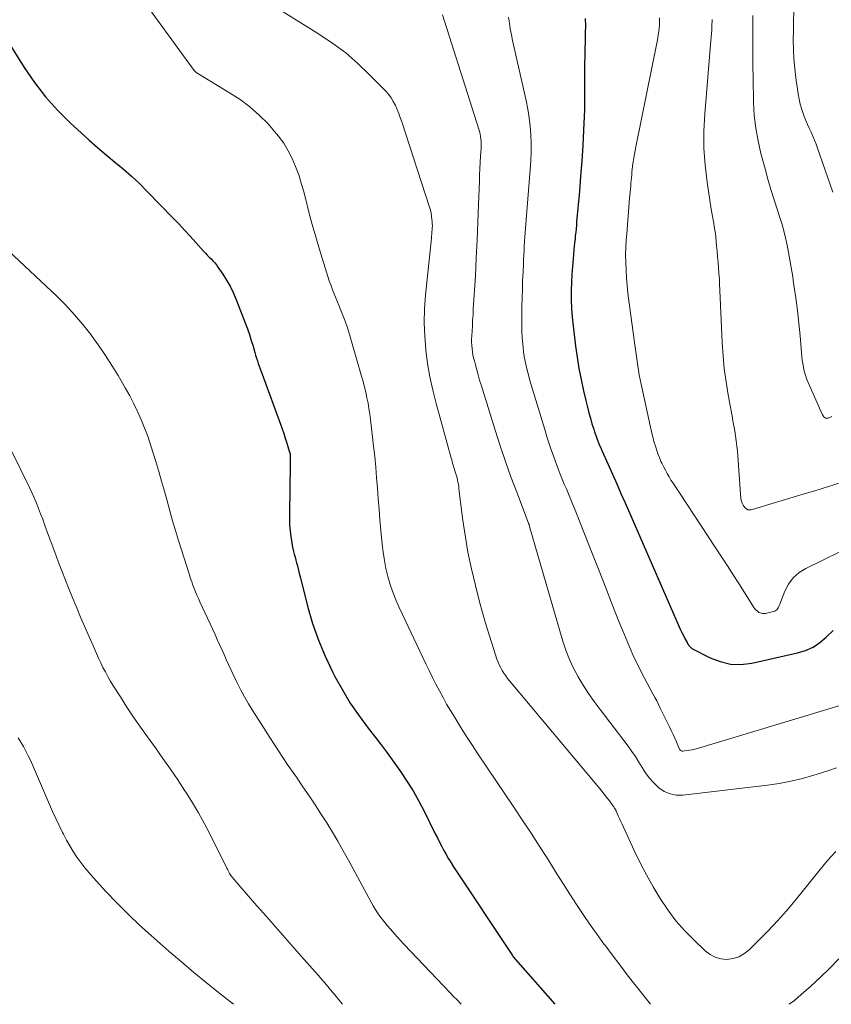
# Model space of a CAD drawing. Units: feet. Extents: x 2054994 to 2060055, y 560000 to 565000.
# Drawn here: x 2056199 to 2056286, y 560000 to 560106 of the extents above; entities that cross this region are included whole.
import ezdxf

# ---------------------------------------------------------------- set-up
doc = ezdxf.new("R2010")
doc.units = ezdxf.units.FT
doc.header["$LTSCALE"] = 100
doc.header["$MEASUREMENT"] = 0
doc.layers.add('CONTOUR INDEX', color=32, linetype='Continuous', lineweight=25)
doc.layers.add('CONTOUR INTERMEDIATE', color=40, linetype='Continuous', lineweight=15)

msp = doc.modelspace()

# ---------------------------------------------------------------- linework, layer by layer
at = {"layer": 'CONTOUR INDEX', "flags": 128}
for points, elevation in [([(2056259.32, 560105.78), (2056259.34, 560105.52), (2056259.36, 560105.26), (2056259.36, 560105), (2056259.36, 560104.74), (2056259.35, 560104.48), (2056259.34, 560104.22), (2056259.33, 560103.95), (2056259.33, 560103.69), (2056259.27, 560100.48), (2056259.26, 560099.91), (2056259.26, 560099.35), (2056259.26, 560098.79), (2056259.27, 560098.22), (2056259.28, 560097.66), (2056259.28, 560097.09), (2056259.27, 560096.53), (2056259.25, 560095.97), (2056259.16, 560093.81), (2056259.07, 560092.16), (2056258.97, 560090.52), (2056258.85, 560088.88), (2056258.72, 560087.24), (2056258.42, 560083.98), (2056258.39, 560083.6), (2056258.36, 560083.22), (2056258.32, 560082.85), (2056258.28, 560082.47), (2056258.25, 560082.09), (2056258.21, 560081.71), (2056258.17, 560081.33), (2056258.13, 560080.95), (2056258.04, 560080.01), (2056257.97, 560079.17), (2056257.91, 560078.32), (2056257.87, 560077.46), (2056257.85, 560076.61), (2056257.85, 560076.48), (2056257.85, 560075.56), (2056257.88, 560074.65), (2056257.95, 560073.73), (2056258.04, 560072.82), (2056258.31, 560070.63), (2056258.48, 560069.43), (2056258.67, 560068.23), (2056258.91, 560067.03), (2056259.16, 560065.84), (2056259.44, 560064.66), (2056259.58, 560064.07), (2056259.74, 560063.47), (2056259.9, 560062.88), (2056260.07, 560062.29), (2056260.25, 560061.71), (2056260.34, 560061.42), (2056260.44, 560061.13), (2056260.54, 560060.84), (2056260.65, 560060.55), (2056260.77, 560060.26), (2056260.88, 560059.98), (2056261.01, 560059.7), (2056261.13, 560059.42), (2056261.81, 560057.92), (2056262.27, 560056.89), (2056262.73, 560055.86), (2056263.18, 560054.83), (2056263.64, 560053.8), (2056269.43, 560040.52), (2056269.58, 560040.2), (2056269.72, 560039.88), (2056269.88, 560039.57), (2056270.04, 560039.25), (2056270.27, 560038.81), (2056270.32, 560038.72), (2056270.37, 560038.63), (2056270.43, 560038.54), (2056270.49, 560038.46), (2056270.55, 560038.38), (2056270.62, 560038.31), (2056270.7, 560038.25), (2056270.79, 560038.19), (2056272.73, 560037.19), (2056273.82, 560036.77), (2056274.92, 560036.51), (2056276.05, 560036.48), (2056277.2, 560036.61), (2056282.13, 560037.71), (2056282.98, 560037.98), (2056283.78, 560038.33), (2056284.51, 560038.82), (2056285.2, 560039.4), (2056285.93, 560040.12)], 880), ([(2056197.28, 560103.56), (2056199.17, 560100.53), (2056200.26, 560098.92), (2056201.44, 560097.37), (2056202.74, 560095.93), (2056204.12, 560094.55), (2056205.26, 560093.51), (2056206.14, 560092.71), (2056207.03, 560091.93), (2056207.94, 560091.17), (2056208.86, 560090.41), (2056209.77, 560089.65), (2056210.66, 560088.87), (2056211.52, 560088.06), (2056212.37, 560087.22), (2056215.12, 560084.39), (2056215.75, 560083.74), (2056216.37, 560083.08), (2056216.98, 560082.42), (2056217.59, 560081.74), (2056218.41, 560080.82), (2056218.6, 560080.61), (2056218.8, 560080.4), (2056219, 560080.19), (2056219.21, 560079.99), (2056219.41, 560079.78), (2056219.6, 560079.56), (2056219.78, 560079.34), (2056219.95, 560079.1), (2056220.47, 560078.34), (2056220.87, 560077.71), (2056221.25, 560077.06), (2056221.57, 560076.39), (2056221.87, 560075.71), (2056222.87, 560073.11), (2056223.1, 560072.49), (2056223.32, 560071.87), (2056223.52, 560071.24), (2056223.71, 560070.61), (2056223.91, 560069.94), (2056223.99, 560069.64), (2056224.08, 560069.35), (2056224.18, 560069.06), (2056224.27, 560068.77), (2056224.37, 560068.49), (2056224.48, 560068.2), (2056224.58, 560067.91), (2056224.68, 560067.62), (2056226.65, 560062.25), (2056226.83, 560061.74), (2056227, 560061.24), (2056227.17, 560060.74), (2056227.33, 560060.23), (2056227.64, 560059.25), (2056227.65, 560059.23), (2056227.65, 560059.21), (2056227.66, 560059.19), (2056227.66, 560059.18), (2056227.67, 560059.1), (2056227.68, 560059.08), (2056227.68, 560059.06), (2056227.68, 560059.05), (2056227.68, 560059.03), (2056227.68, 560058.68), (2056227.68, 560058.49), (2056227.68, 560058.3), (2056227.68, 560058.11), (2056227.68, 560057.91), (2056227.61, 560052.7), (2056227.61, 560052.07), (2056227.64, 560051.43), (2056227.69, 560050.8), (2056227.77, 560050.16), (2056227.86, 560049.54), (2056227.91, 560049.22), (2056227.97, 560048.91), (2056228.05, 560048.6), (2056228.13, 560048.29), (2056228.22, 560047.98), (2056228.31, 560047.67), (2056228.39, 560047.36), (2056228.47, 560047.05), (2056228.55, 560046.72), (2056228.63, 560046.4), (2056228.71, 560046.09), (2056228.79, 560045.77), (2056229.57, 560042.71), (2056230.1, 560040.88), (2056230.72, 560039.09), (2056231.45, 560037.34), (2056232.26, 560035.62), (2056232.49, 560035.18), (2056233.29, 560033.73), (2056234.14, 560032.31), (2056235.08, 560030.95), (2056236.07, 560029.62), (2056236.59, 560028.95), (2056237.35, 560027.97), (2056238.09, 560026.98), (2056238.82, 560025.98), (2056239.53, 560024.97), (2056240.22, 560023.94), (2056240.87, 560022.89), (2056241.48, 560021.81), (2056242.05, 560020.72), (2056243.26, 560018.3), (2056243.49, 560017.85), (2056243.72, 560017.4), (2056243.95, 560016.95), (2056244.19, 560016.5), (2056244.43, 560016.06), (2056244.68, 560015.62), (2056244.95, 560015.19), (2056245.22, 560014.76), (2056251.55, 560005.22), (2056251.62, 560005.11), (2056256.1, 560000)], 900)]:
    msp.add_lwpolyline(points, dxfattribs=dict(at, elevation=elevation))
at = {"layer": 'CONTOUR INTERMEDIATE', "flags": 128}
for points, elevation in [([(2056211.92, 560107.7), (2056217.41, 560100.21), (2056217.45, 560100.16), (2056217.49, 560100.11), (2056217.54, 560100.07), (2056217.58, 560100.03), (2056217.63, 560099.99), (2056217.68, 560099.95), (2056217.73, 560099.92), (2056217.78, 560099.88), (2056221.2, 560097.82), (2056222.32, 560097.09), (2056223.38, 560096.29), (2056224.37, 560095.41), (2056225.32, 560094.47), (2056225.85, 560093.89), (2056226.45, 560093.16), (2056227, 560092.41), (2056227.48, 560091.6), (2056227.91, 560090.76), (2056228.27, 560089.89), (2056228.61, 560089.01), (2056228.89, 560088.11), (2056229.15, 560087.19), (2056229.36, 560086.35), (2056229.71, 560085), (2056230.07, 560083.67), (2056230.45, 560082.34), (2056230.85, 560081.01), (2056231.74, 560078.1), (2056231.89, 560077.65), (2056232.04, 560077.2), (2056232.21, 560076.76), (2056232.39, 560076.32), (2056232.57, 560075.89), (2056232.75, 560075.45), (2056232.93, 560075.01), (2056233.1, 560074.57), (2056233.31, 560074.02), (2056233.58, 560073.31), (2056233.83, 560072.59), (2056234.06, 560071.86), (2056234.29, 560071.13), (2056235.36, 560067.39), (2056235.52, 560066.82), (2056235.67, 560066.24), (2056235.8, 560065.67), (2056235.93, 560065.09), (2056236.05, 560064.51), (2056236.15, 560063.93), (2056236.24, 560063.34), (2056236.31, 560062.75), (2056236.64, 560059.9), (2056236.76, 560058.77), (2056236.87, 560057.64), (2056236.97, 560056.5), (2056237.06, 560055.37), (2056237.14, 560054.24), (2056237.23, 560053.1), (2056237.32, 560051.97), (2056237.43, 560050.84), (2056237.56, 560049.39), (2056237.66, 560048.51), (2056237.8, 560047.63), (2056237.97, 560046.77), (2056238.18, 560045.91), (2056238.43, 560045.06), (2056238.71, 560044.22), (2056239.04, 560043.4), (2056239.39, 560042.59), (2056242.24, 560036.54), (2056242.59, 560035.81), (2056242.95, 560035.08), (2056243.32, 560034.36), (2056243.7, 560033.64), (2056244.09, 560032.93), (2056244.48, 560032.22), (2056244.89, 560031.52), (2056245.31, 560030.83), (2056245.56, 560030.42), (2056246.12, 560029.53), (2056246.68, 560028.64), (2056247.25, 560027.76), (2056247.84, 560026.89), (2056251.76, 560021.04), (2056252.66, 560019.7), (2056253.54, 560018.35), (2056254.42, 560016.99), (2056255.28, 560015.63), (2056255.62, 560015.1), (2056256.31, 560014), (2056257.01, 560012.9), (2056257.71, 560011.81), (2056258.42, 560010.71), (2056259.14, 560009.62), (2056259.87, 560008.54), (2056260.62, 560007.48), (2056261.39, 560006.43), (2056261.43, 560006.37), (2056262.23, 560005.3), (2056263.04, 560004.24), (2056263.85, 560003.18), (2056264.68, 560002.13), (2056266.36, 560000)], 896), ([(2056226.08, 560107.02), (2056230.85, 560104.07), (2056232.27, 560103.11), (2056233.65, 560102.09), (2056234.94, 560100.97), (2056236.18, 560099.79), (2056237.93, 560098.01), (2056238.24, 560097.65), (2056238.52, 560097.28), (2056238.76, 560096.88), (2056238.98, 560096.46), (2056239.16, 560096.03), (2056239.34, 560095.59), (2056239.5, 560095.15), (2056239.66, 560094.7), (2056242.63, 560085.54), (2056242.73, 560085.22), (2056242.81, 560084.89), (2056242.86, 560084.56), (2056242.9, 560084.22), (2056242.92, 560084), (2056242.94, 560083.77), (2056242.95, 560083.55), (2056242.94, 560083.33), (2056242.93, 560083.1), (2056242.9, 560082.88), (2056242.88, 560082.65), (2056242.86, 560082.43), (2056242.84, 560082.21), (2056242.22, 560076.11), (2056242.12, 560074.64), (2056242.08, 560073.17), (2056242.13, 560071.7), (2056242.25, 560070.24), (2056242.44, 560068.78), (2056242.68, 560067.32), (2056243, 560065.89), (2056243.35, 560064.46), (2056244.92, 560058.76), (2056245.02, 560058.42), (2056245.12, 560058.07), (2056245.22, 560057.73), (2056245.33, 560057.39), (2056245.41, 560057.15), (2056245.47, 560056.93), (2056245.54, 560056.71), (2056245.59, 560056.48), (2056245.65, 560056.26), (2056245.69, 560056.03), (2056245.74, 560055.8), (2056245.77, 560055.57), (2056245.8, 560055.34), (2056246.19, 560052.15), (2056246.45, 560050.33), (2056246.76, 560048.52), (2056247.13, 560046.73), (2056247.56, 560044.94), (2056248.01, 560043.18), (2056248.32, 560042.04), (2056248.64, 560040.9), (2056248.99, 560039.77), (2056249.35, 560038.65), (2056249.88, 560037.05), (2056250, 560036.73), (2056250.13, 560036.42), (2056250.28, 560036.11), (2056250.44, 560035.81), (2056250.62, 560035.53), (2056250.81, 560035.24), (2056251.01, 560034.97), (2056251.23, 560034.7), (2056260.61, 560023.49), (2056260.86, 560023.18), (2056261.12, 560022.87), (2056261.37, 560022.55), (2056261.62, 560022.24), (2056261.93, 560021.84), (2056262.02, 560021.72), (2056262.11, 560021.6), (2056262.2, 560021.48), (2056262.28, 560021.36), (2056262.37, 560021.24), (2056262.41, 560021.18), (2056262.45, 560021.11), (2056262.49, 560021.05), (2056262.54, 560020.98), (2056262.57, 560020.91), (2056262.61, 560020.85), (2056262.65, 560020.78), (2056262.68, 560020.71), (2056262.89, 560020.24), (2056263.03, 560019.94), (2056263.17, 560019.63), (2056263.31, 560019.33), (2056263.45, 560019.02), (2056264.6, 560016.51), (2056265.23, 560015.19), (2056265.9, 560013.89), (2056266.62, 560012.61), (2056267.37, 560011.35), (2056268.19, 560010.13), (2056269.06, 560008.97), (2056270.03, 560007.88), (2056271.05, 560006.83), (2056272.2, 560005.74), (2056272.73, 560005.35), (2056273.29, 560005.05), (2056273.9, 560004.89), (2056274.55, 560004.82), (2056275.2, 560004.91), (2056275.81, 560005.09), (2056276.36, 560005.4), (2056276.88, 560005.8), (2056277.97, 560006.87), (2056278.98, 560007.9), (2056279.97, 560008.95), (2056280.93, 560010.04), (2056281.86, 560011.14), (2056285.17, 560015.23), (2056285.69, 560015.83), (2056286.22, 560016.41)], 892), ([(2056244.04, 560106.19), (2056247.94, 560093.9), (2056248.01, 560093.64), (2056248.07, 560093.39), (2056248.12, 560093.13), (2056248.15, 560092.87), (2056248.17, 560092.61), (2056248.18, 560092.34), (2056248.18, 560092.08), (2056248.17, 560091.82), (2056248.12, 560091), (2056248.08, 560090.33), (2056248.05, 560089.66), (2056248.02, 560088.99), (2056247.99, 560088.32), (2056247.91, 560085.83), (2056247.84, 560083.92), (2056247.76, 560082), (2056247.66, 560080.09), (2056247.56, 560078.18), (2056247.34, 560074.58), (2056247.31, 560073.99), (2056247.27, 560073.4), (2056247.24, 560072.81), (2056247.2, 560072.22), (2056247.17, 560071.73), (2056247.16, 560071.39), (2056247.16, 560071.05), (2056247.18, 560070.71), (2056247.2, 560070.37), (2056247.25, 560070.03), (2056247.3, 560069.7), (2056247.37, 560069.37), (2056247.45, 560069.04), (2056247.57, 560068.61), (2056247.71, 560068.07), (2056247.87, 560067.53), (2056248.02, 560066.99), (2056248.19, 560066.46), (2056249.68, 560061.62), (2056250.22, 560059.94), (2056250.78, 560058.26), (2056251.38, 560056.6), (2056251.99, 560054.95), (2056253.26, 560051.64), (2056253.28, 560051.59), (2056253.31, 560051.49), (2056253.33, 560051.44), (2056253.35, 560051.38), (2056253.37, 560051.33), (2056253.38, 560051.28), (2056256.94, 560038.98), (2056257.27, 560037.99), (2056257.65, 560037.01), (2056258.09, 560036.06), (2056258.59, 560035.13), (2056259.13, 560034.23), (2056259.7, 560033.35), (2056260.3, 560032.48), (2056260.93, 560031.63), (2056263.95, 560027.69), (2056264.35, 560027.14), (2056264.74, 560026.58), (2056265.1, 560026), (2056265.45, 560025.41), (2056265.81, 560024.84), (2056266.21, 560024.29), (2056266.66, 560023.79), (2056267.14, 560023.32), (2056267.23, 560023.24), (2056267.82, 560022.85), (2056268.44, 560022.57), (2056269.11, 560022.45), (2056269.82, 560022.44), (2056278.9, 560023.53), (2056280.16, 560023.71), (2056281.41, 560023.94), (2056282.64, 560024.24), (2056283.87, 560024.59), (2056284.68, 560024.84), (2056285.49, 560025.1), (2056286.3, 560025.37)], 888), ([(2056251.13, 560105.93), (2056251.21, 560105.29), (2056251.3, 560104.66), (2056251.42, 560104.04), (2056251.55, 560103.41), (2056253.01, 560096.97), (2056253.19, 560096.06), (2056253.34, 560095.14), (2056253.45, 560094.22), (2056253.52, 560093.29), (2056253.54, 560092.36), (2056253.55, 560091.43), (2056253.51, 560090.5), (2056253.45, 560089.57), (2056252.94, 560083.3), (2056252.9, 560082.82), (2056252.87, 560082.34), (2056252.84, 560081.86), (2056252.81, 560081.37), (2056252.78, 560080.89), (2056252.76, 560080.41), (2056252.73, 560079.93), (2056252.71, 560079.44), (2056252.67, 560078.57), (2056252.63, 560077.65), (2056252.6, 560076.73), (2056252.57, 560075.81), (2056252.55, 560074.89), (2056252.53, 560073.52), (2056252.53, 560072.85), (2056252.54, 560072.18), (2056252.58, 560071.51), (2056252.64, 560070.84), (2056252.67, 560070.5), (2056252.73, 560070.01), (2056252.8, 560069.51), (2056252.9, 560069.02), (2056253, 560068.53), (2056253.12, 560068.04), (2056253.25, 560067.56), (2056253.38, 560067.07), (2056253.52, 560066.59), (2056255, 560061.67), (2056255.31, 560060.68), (2056255.63, 560059.7), (2056255.98, 560058.73), (2056256.34, 560057.76), (2056256.67, 560056.9), (2056256.88, 560056.36), (2056257.09, 560055.83), (2056257.32, 560055.3), (2056257.54, 560054.78), (2056257.77, 560054.25), (2056257.99, 560053.72), (2056258.21, 560053.19), (2056258.42, 560052.66), (2056260.12, 560048.32), (2056260.83, 560046.51), (2056261.54, 560044.7), (2056262.25, 560042.89), (2056262.96, 560041.08), (2056263.36, 560040.06), (2056263.9, 560038.78), (2056264.46, 560037.5), (2056265.07, 560036.25), (2056265.7, 560035.01), (2056266.61, 560033.3), (2056266.81, 560032.92), (2056267.01, 560032.55), (2056267.2, 560032.17), (2056267.39, 560031.79), (2056268.39, 560029.77), (2056268.58, 560029.37), (2056268.77, 560028.96), (2056268.95, 560028.56), (2056269.13, 560028.15), (2056269.42, 560027.44), (2056269.45, 560027.39), (2056269.49, 560027.33), (2056269.53, 560027.28), (2056269.58, 560027.23), (2056269.63, 560027.2), (2056269.69, 560027.17), (2056269.75, 560027.16), (2056269.81, 560027.16), (2056270.25, 560027.22), (2056270.54, 560027.26), (2056270.83, 560027.32), (2056271.11, 560027.39), (2056271.39, 560027.46), (2056288.69, 560032.66)], 884), ([(2056267.32, 560105.85), (2056267.32, 560105.49), (2056267.3, 560105.12), (2056267.27, 560104.76), (2056267.23, 560104.4), (2056267.18, 560104.04), (2056267.12, 560103.68), (2056267.05, 560103.32), (2056264.77, 560092.03), (2056264.7, 560091.63), (2056264.62, 560091.23), (2056264.56, 560090.82), (2056264.49, 560090.42), (2056264.46, 560090.21), (2056264.42, 560089.91), (2056264.39, 560089.61), (2056264.35, 560089.31), (2056264.33, 560089.01), (2056264.3, 560088.7), (2056264.27, 560088.4), (2056264.25, 560088.1), (2056264.22, 560087.8), (2056264.1, 560086.49), (2056264.02, 560085.54), (2056263.94, 560084.58), (2056263.87, 560083.63), (2056263.8, 560082.67), (2056263.75, 560082.06), (2056263.71, 560081.23), (2056263.68, 560080.41), (2056263.69, 560079.59), (2056263.72, 560078.77), (2056263.77, 560077.95), (2056263.83, 560077.13), (2056263.92, 560076.31), (2056264.02, 560075.5), (2056264.7, 560070.52), (2056264.77, 560070.02), (2056264.84, 560069.52), (2056264.91, 560069.03), (2056264.98, 560068.53), (2056265.06, 560068.03), (2056265.14, 560067.54), (2056265.24, 560067.04), (2056265.34, 560066.55), (2056266.33, 560061.93), (2056266.45, 560061.42), (2056266.58, 560060.91), (2056266.72, 560060.4), (2056266.88, 560059.9), (2056267.06, 560059.33), (2056267.14, 560059.12), (2056267.22, 560058.9), (2056267.3, 560058.68), (2056267.38, 560058.47), (2056267.47, 560058.26), (2056267.57, 560058.05), (2056267.67, 560057.84), (2056267.77, 560057.64), (2056267.94, 560057.32), (2056268.13, 560056.96), (2056268.33, 560056.61), (2056268.54, 560056.26), (2056268.76, 560055.92), (2056273.97, 560048.01), (2056274.6, 560047.06), (2056275.21, 560046.1), (2056275.83, 560045.14), (2056276.43, 560044.18), (2056277.44, 560042.58), (2056277.55, 560042.43), (2056277.67, 560042.29), (2056277.82, 560042.17), (2056277.98, 560042.06), (2056278.15, 560041.99), (2056278.32, 560041.94), (2056278.5, 560041.93), (2056278.69, 560041.95), (2056279.55, 560042.14), (2056279.67, 560042.18), (2056279.79, 560042.25), (2056279.88, 560042.33), (2056279.96, 560042.44), (2056280.03, 560042.56), (2056280.1, 560042.68), (2056280.15, 560042.81), (2056280.21, 560042.93), (2056280.76, 560044.34), (2056281.16, 560045.1), (2056281.66, 560045.77), (2056282.29, 560046.32), (2056283.02, 560046.78), (2056288.56, 560049.47)], 876), ([(2056272.96, 560105.69), (2056272.95, 560105.43), (2056272.94, 560105.17), (2056272.93, 560104.93), (2056272.91, 560104.55), (2056272.89, 560104.17), (2056272.86, 560103.79), (2056272.83, 560103.41), (2056272.16, 560095.54), (2056272.07, 560093.7), (2056272.07, 560091.87), (2056272.2, 560090.04), (2056272.41, 560088.21), (2056272.86, 560085.32), (2056272.92, 560084.94), (2056272.99, 560084.57), (2056273.05, 560084.19), (2056273.13, 560083.82), (2056273.19, 560083.45), (2056273.26, 560083.07), (2056273.31, 560082.7), (2056273.35, 560082.32), (2056273.43, 560081.4), (2056273.49, 560080.8), (2056273.54, 560080.21), (2056273.59, 560079.62), (2056273.64, 560079.02), (2056273.69, 560078.43), (2056273.73, 560077.83), (2056273.76, 560077.24), (2056273.79, 560076.64), (2056274.04, 560071), (2056274.13, 560069.59), (2056274.26, 560068.18), (2056274.45, 560066.79), (2056274.68, 560065.4), (2056274.99, 560063.7), (2056275.09, 560063.16), (2056275.19, 560062.62), (2056275.29, 560062.08), (2056275.39, 560061.53), (2056275.48, 560060.99), (2056275.55, 560060.45), (2056275.61, 560059.9), (2056275.66, 560059.35), (2056276.05, 560054.25), (2056276.1, 560054), (2056276.17, 560053.77), (2056276.28, 560053.55), (2056276.43, 560053.35), (2056276.49, 560053.27), (2056276.64, 560053.15), (2056276.8, 560053.07), (2056276.97, 560053.05), (2056277.16, 560053.07), (2056282.72, 560054.74), (2056284.08, 560055.15), (2056285.45, 560055.57), (2056286.81, 560056)], 872), ([(2056277.32, 560106.11), (2056277.32, 560105.47), (2056277.32, 560104.83), (2056277.33, 560104.19), (2056277.33, 560103.55), (2056277.33, 560102.91), (2056277.33, 560102.27), (2056277.34, 560101.57), (2056277.34, 560100.57), (2056277.35, 560099.58), (2056277.37, 560098.59), (2056277.38, 560097.6), (2056277.4, 560096.79), (2056277.48, 560095.39), (2056277.63, 560094.01), (2056277.88, 560092.65), (2056278.19, 560091.29), (2056278.63, 560089.66), (2056278.94, 560088.54), (2056279.27, 560087.43), (2056279.61, 560086.32), (2056279.96, 560085.22), (2056280.18, 560084.55), (2056280.42, 560083.78), (2056280.64, 560083.01), (2056280.83, 560082.23), (2056281.01, 560081.45), (2056281.16, 560080.66), (2056281.3, 560079.87), (2056281.44, 560079.07), (2056281.56, 560078.28), (2056281.73, 560077.16), (2056281.92, 560075.81), (2056282.1, 560074.45), (2056282.25, 560073.09), (2056282.39, 560071.73), (2056282.59, 560069.49), (2056282.63, 560069.13), (2056282.68, 560068.78), (2056282.74, 560068.42), (2056282.81, 560068.07), (2056282.9, 560067.73), (2056283, 560067.39), (2056283.13, 560067.05), (2056283.26, 560066.72), (2056284.76, 560063.32), (2056284.82, 560063.22), (2056284.87, 560063.13), (2056284.94, 560063.04), (2056285.02, 560062.97), (2056285.11, 560062.91), (2056285.2, 560062.88), (2056285.3, 560062.88), (2056285.4, 560062.91), (2056285.64, 560063.02), (2056285.79, 560063.09)], 868), ([(2056281.71, 560106.51), (2056281.68, 560105.5), (2056281.67, 560104.48), (2056281.66, 560103.46), (2056281.68, 560102.45), (2056281.73, 560101.44), (2056281.82, 560100.43), (2056281.94, 560099.42), (2056282.18, 560097.71), (2056282.28, 560097.14), (2056282.41, 560096.58), (2056282.57, 560096.03), (2056282.75, 560095.49), (2056282.83, 560095.28), (2056283, 560094.85), (2056283.18, 560094.42), (2056283.37, 560094), (2056283.57, 560093.58), (2056283.76, 560093.16), (2056283.95, 560092.74), (2056284.12, 560092.31), (2056284.27, 560091.87), (2056285.91, 560087.14)], 864), ([(2056197.49, 560080.86), (2056202.65, 560075.98), (2056203.63, 560075.01), (2056204.57, 560074), (2056205.46, 560072.95), (2056206.31, 560071.86), (2056206.45, 560071.67), (2056207.19, 560070.64), (2056207.9, 560069.61), (2056208.58, 560068.55), (2056209.24, 560067.48), (2056209.53, 560066.99), (2056210.01, 560066.15), (2056210.48, 560065.29), (2056210.93, 560064.42), (2056211.36, 560063.55), (2056211.75, 560062.66), (2056212.12, 560061.75), (2056212.46, 560060.84), (2056212.76, 560059.91), (2056213.28, 560058.24), (2056213.59, 560057.19), (2056213.91, 560056.13), (2056214.2, 560055.07), (2056214.5, 560054.01), (2056214.79, 560052.95), (2056215.09, 560051.89), (2056215.41, 560050.84), (2056215.73, 560049.78), (2056216.89, 560046.07), (2056217.01, 560045.7), (2056217.14, 560045.34), (2056217.27, 560044.97), (2056217.41, 560044.61), (2056217.55, 560044.26), (2056217.7, 560043.9), (2056217.85, 560043.55), (2056218.01, 560043.2), (2056219.64, 560039.69), (2056219.88, 560039.16), (2056220.13, 560038.62), (2056220.37, 560038.08), (2056220.6, 560037.54), (2056220.84, 560037), (2056221.08, 560036.46), (2056221.33, 560035.93), (2056221.58, 560035.39), (2056221.97, 560034.58), (2056222.37, 560033.79), (2056222.79, 560033.01), (2056223.23, 560032.24), (2056223.69, 560031.48), (2056224.57, 560030.08), (2056225.5, 560028.64), (2056226.43, 560027.2), (2056227.39, 560025.78), (2056228.36, 560024.36), (2056229.07, 560023.33), (2056229.72, 560022.37), (2056230.37, 560021.41), (2056231, 560020.44), (2056231.62, 560019.47), (2056232.23, 560018.48), (2056232.82, 560017.49), (2056233.39, 560016.48), (2056233.95, 560015.47), (2056236.37, 560010.96), (2056236.59, 560010.58), (2056236.81, 560010.2), (2056237.06, 560009.83), (2056237.31, 560009.47), (2056237.57, 560009.12), (2056237.84, 560008.77), (2056238.12, 560008.43), (2056238.41, 560008.1), (2056238.95, 560007.49), (2056239.06, 560007.36), (2056239.18, 560007.23), (2056239.3, 560007.09), (2056239.42, 560006.96), (2056239.54, 560006.83), (2056239.66, 560006.69), (2056239.78, 560006.56), (2056239.91, 560006.43), (2056244.87, 560001.24), (2056245.23, 560000.85), (2056245.59, 560000.47), (2056245.95, 560000.08), (2056246.03, 560000)], 904), ([(2056197.77, 560059.47), (2056199.72, 560055.47), (2056199.99, 560054.91), (2056200.24, 560054.35), (2056200.48, 560053.78), (2056200.71, 560053.2), (2056200.93, 560052.63), (2056201.15, 560052.05), (2056201.36, 560051.47), (2056201.57, 560050.89), (2056202.44, 560048.52), (2056202.81, 560047.51), (2056203.19, 560046.51), (2056203.58, 560045.51), (2056203.98, 560044.52), (2056204.39, 560043.53), (2056204.8, 560042.54), (2056205.22, 560041.55), (2056205.64, 560040.57), (2056206.69, 560038.13), (2056206.91, 560037.63), (2056207.14, 560037.13), (2056207.37, 560036.64), (2056207.61, 560036.15), (2056207.87, 560035.66), (2056208.13, 560035.18), (2056208.4, 560034.7), (2056208.69, 560034.24), (2056209.48, 560032.98), (2056210.18, 560031.89), (2056210.89, 560030.81), (2056211.63, 560029.75), (2056212.38, 560028.7), (2056213.24, 560027.52), (2056214.05, 560026.39), (2056214.85, 560025.24), (2056215.64, 560024.09), (2056216.41, 560022.92), (2056216.57, 560022.66), (2056217.23, 560021.61), (2056217.87, 560020.54), (2056218.46, 560019.45), (2056219.04, 560018.35), (2056220.84, 560014.74), (2056220.9, 560014.62), (2056220.96, 560014.5), (2056221.02, 560014.38), (2056221.09, 560014.26), (2056221.2, 560014.04), (2056221.26, 560013.94), (2056221.33, 560013.83), (2056221.37, 560013.78), (2056221.4, 560013.74), (2056221.44, 560013.69), (2056221.47, 560013.65), (2056223.88, 560010.87), (2056225.12, 560009.45), (2056226.37, 560008.02), (2056227.62, 560006.6), (2056228.87, 560005.18), (2056230.68, 560003.14), (2056231.13, 560002.62), (2056231.59, 560002.1), (2056232.03, 560001.56), (2056232.47, 560001.03), (2056232.91, 560000.49), (2056233.32, 560000)], 908), ([(2056198.53, 560028.61), (2056198.81, 560028.14), (2056199.09, 560027.66), (2056199.35, 560027.17), (2056199.6, 560026.68), (2056199.84, 560026.18), (2056200.06, 560025.68), (2056201.87, 560021.44), (2056202.21, 560020.69), (2056202.55, 560019.93), (2056202.9, 560019.19), (2056203.27, 560018.45), (2056203.37, 560018.25), (2056203.7, 560017.62), (2056204.05, 560017), (2056204.43, 560016.4), (2056204.82, 560015.8), (2056205.24, 560015.22), (2056205.68, 560014.66), (2056206.13, 560014.11), (2056206.6, 560013.58), (2056207.93, 560012.12), (2056209.1, 560010.89), (2056210.3, 560009.68), (2056211.53, 560008.51), (2056212.79, 560007.37), (2056214.72, 560005.68), (2056216.03, 560004.55), (2056217.35, 560003.43), (2056218.68, 560002.34), (2056220.02, 560001.25), (2056221.6, 560000)], 912), ([(2056281.23, 560000), (2056281.78, 560000.42), (2056282.51, 560001.04), (2056283.56, 560001.96), (2056284.59, 560002.91), (2056285.58, 560003.89), (2056286.55, 560004.89)], 896)]:
    msp.add_lwpolyline(points, dxfattribs=dict(at, elevation=elevation))

doc.saveas('drawing.dxf')
